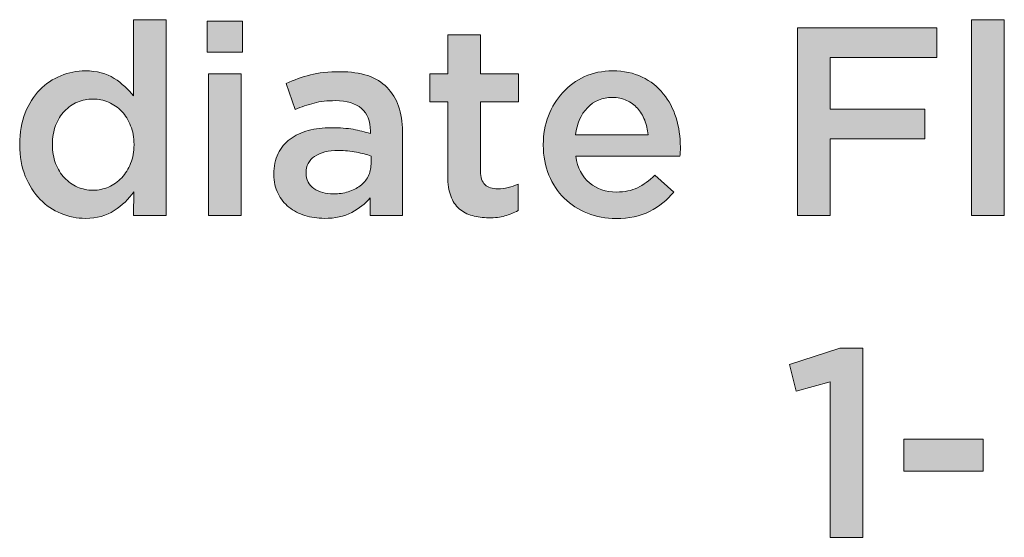
# Model space of a CAD drawing. Units: inches. Extents: x -0.4 to 8.82, y 1.86 to 9.21.
# Drawn here: x 2.14 to 3.33, y 8.57 to 9.19 of the extents above; entities that cross this region are included whole.
import ezdxf

# ---------------------------------------------------------------- set-up
doc = ezdxf.new("R2010")
doc.units = ezdxf.units.IN
doc.header["$MEASUREMENT"] = 0
doc.layers.add('Layer 1', color=7, linetype='Continuous', lineweight=0)

# ---------------------------------------------------------------- blocks, each defined once
blk = doc.blocks.new('Block_0')
at = {"layer": 'Layer 1', "true_color": 0x000000, "transparency": 33554687}
h = blk.add_hatch(color=18, dxfattribs=at)
h.dxf.hatch_style = 2
edge = h.paths.add_edge_path()
edge.add_spline(control_points=[(2.2272, 8.9856), (2.2336, 8.9856), (2.2399, 8.9869), (2.2459, 8.9895), (2.2519, 8.9921), (2.2572, 8.9958), (2.2617, 9.0007), (2.2662, 9.0056), (2.2698, 9.0113), (2.2725, 9.018), (2.2752, 9.0247), (2.2766, 9.0322), (2.2766, 9.0404), (2.2766, 9.0404), (2.2766, 9.041), (2.2766, 9.041), (2.2766, 9.0492), (2.2752, 9.0567), (2.2725, 9.0635), (2.2698, 9.0703), (2.2662, 9.0761), (2.2617, 9.0809), (2.2572, 9.0856), (2.2519, 9.0893), (2.2459, 9.0919), (2.2399, 9.0945), (2.2336, 9.0958), (2.2272, 9.0958), (2.2205, 9.0958), (2.2142, 9.0945), (2.2083, 9.092), (2.2024, 9.0896), (2.1972, 9.0859), (2.1926, 9.0812), (2.1881, 9.0764), (2.1846, 9.0707), (2.182, 9.0639), (2.1794, 9.0571), (2.1781, 9.0495), (2.1781, 9.041), (2.1781, 9.041), (2.1781, 9.0404), (2.1781, 9.0404), (2.1781, 9.0322), (2.1794, 9.0247), (2.182, 9.0179), (2.1846, 9.0111), (2.1881, 9.0053), (2.1926, 9.0005), (2.1972, 8.9958), (2.2024, 8.9921), (2.2083, 8.9895), (2.2142, 8.9869), (2.2205, 8.9856), (2.2272, 8.9856)], knot_values=[0, 0, 0, 0, 1, 1, 1, 2, 2, 2, 3, 3, 3, 4, 4, 4, 5, 5, 5, 6, 6, 6, 7, 7, 7, 8, 8, 8, 9, 9, 9, 10, 10, 10, 11, 11, 11, 12, 12, 12, 13, 13, 13, 14, 14, 14, 15, 15, 15, 16, 16, 16, 17, 17, 17, 18, 18, 18, 18], degree=3, periodic=0)
edge = h.paths.add_edge_path()
edge.add_spline(control_points=[(2.218, 8.9516), (2.2078, 8.9516), (2.198, 8.9536), (2.1885, 8.9575), (2.179, 8.9614), (2.1706, 8.9671), (2.1632, 8.9746), (2.1559, 8.9822), (2.1499, 8.9915), (2.1454, 9.0025), (2.1409, 9.0135), (2.1386, 9.0261), (2.1386, 9.0404), (2.1386, 9.0404), (2.1386, 9.041), (2.1386, 9.041), (2.1386, 9.0553), (2.1408, 9.0679), (2.1452, 9.0789), (2.1496, 9.0899), (2.1555, 9.0992), (2.1628, 9.1068), (2.1702, 9.1143), (2.1786, 9.1201), (2.1882, 9.1239), (2.1978, 9.1278), (2.2076, 9.1298), (2.2178, 9.1298), (2.2318, 9.1298), (2.2434, 9.1267), (2.2527, 9.1207), (2.2619, 9.1147), (2.2697, 9.1076), (2.2759, 9.0997), (2.2759, 9.0997), (2.2759, 9.1916), (2.2759, 9.1916), (2.2759, 9.1916), (2.3155, 9.1916), (2.3155, 9.1916), (2.3155, 9.1916), (2.3155, 8.9552), (2.3155, 8.9552), (2.3155, 8.9552), (2.2759, 8.9552), (2.2759, 8.9552), (2.2759, 8.9552), (2.2763, 8.9837), (2.2763, 8.9837), (2.27, 8.9748), (2.2622, 8.9673), (2.2528, 8.961), (2.2434, 8.9548), (2.2318, 8.9516), (2.218, 8.9516)], knot_values=[0, 0, 0, 0, 1, 1, 1, 2, 2, 2, 3, 3, 3, 4, 4, 4, 5, 5, 5, 6, 6, 6, 7, 7, 7, 8, 8, 8, 9, 9, 9, 10, 10, 10, 11, 11, 11, 12, 12, 12, 13, 13, 13, 14, 14, 14, 15, 15, 15, 16, 16, 16, 17, 17, 17, 18, 18, 18, 18], degree=3, periodic=0)
h = blk.add_hatch(color=18, dxfattribs=at)
h.dxf.hatch_style = 2
edge = h.paths.add_edge_path()
edge.add_spline(control_points=[(2.3666, 9.1262), (2.3666, 9.1262), (2.4061, 9.1262), (2.4061, 9.1262), (2.4061, 9.1262), (2.4061, 8.9552), (2.4061, 8.9552), (2.4061, 8.9552), (2.3666, 8.9552), (2.3666, 8.9552), (2.3666, 8.9552), (2.3666, 9.1262), (2.3666, 9.1262)], knot_values=[0, 0, 0, 0, 1, 1, 1, 2, 2, 2, 3, 3, 3, 4, 4, 4, 4], degree=3, periodic=0)
edge = h.paths.add_edge_path()
edge.add_spline(control_points=[(2.365, 9.1897), (2.365, 9.1897), (2.4074, 9.1897), (2.4074, 9.1897), (2.4074, 9.1897), (2.4074, 9.1525), (2.4074, 9.1525), (2.4074, 9.1525), (2.365, 9.1525), (2.365, 9.1525), (2.365, 9.1525), (2.365, 9.1897), (2.365, 9.1897)], knot_values=[0, 0, 0, 0, 1, 1, 1, 2, 2, 2, 3, 3, 3, 4, 4, 4, 4], degree=3, periodic=0)
h = blk.add_hatch(color=18, dxfattribs=at)
h.dxf.hatch_style = 2
edge = h.paths.add_edge_path()
edge.add_spline(control_points=[(3.2874, 9.1916), (3.2874, 9.1916), (3.3269, 9.1916), (3.3269, 9.1916), (3.3269, 9.1916), (3.3269, 8.9552), (3.3269, 8.9552), (3.3269, 8.9552), (3.2874, 8.9552), (3.2874, 8.9552), (3.2874, 8.9552), (3.2874, 9.1916), (3.2874, 9.1916)], knot_values=[0, 0, 0, 0, 1, 1, 1, 2, 2, 2, 3, 3, 3, 4, 4, 4, 4], degree=3, periodic=0)
h = blk.add_hatch(color=18, dxfattribs=at)
h.dxf.hatch_style = 2
edge = h.paths.add_edge_path()
edge.add_spline(control_points=[(3.0772, 9.1819), (3.0772, 9.1819), (3.2456, 9.1819), (3.2456, 9.1819), (3.2456, 9.1819), (3.2456, 9.146), (3.2456, 9.146), (3.2456, 9.146), (3.1167, 9.146), (3.1167, 9.146), (3.1167, 9.146), (3.1167, 9.0835), (3.1167, 9.0835), (3.1167, 9.0835), (3.2311, 9.0835), (3.2311, 9.0835), (3.2311, 9.0835), (3.2311, 9.0475), (3.2311, 9.0475), (3.2311, 9.0475), (3.1167, 9.0475), (3.1167, 9.0475), (3.1167, 9.0475), (3.1167, 8.9552), (3.1167, 8.9552), (3.1167, 8.9552), (3.0772, 8.9552), (3.0772, 8.9552), (3.0772, 8.9552), (3.0772, 9.1819), (3.0772, 9.1819)], knot_values=[0, 0, 0, 0, 1, 1, 1, 2, 2, 2, 3, 3, 3, 4, 4, 4, 5, 5, 5, 6, 6, 6, 7, 7, 7, 8, 8, 8, 9, 9, 9, 10, 10, 10, 10], degree=3, periodic=0)
h = blk.add_hatch(color=18, dxfattribs=at)
h.dxf.hatch_style = 2
edge = h.paths.add_edge_path()
edge.add_spline(control_points=[(2.7048, 8.9523), (2.6976, 8.9523), (2.691, 8.9532), (2.6849, 8.9549), (2.6788, 8.9566), (2.6735, 8.9594), (2.6691, 8.9633), (2.6646, 8.9672), (2.6612, 8.9723), (2.6588, 8.9787), (2.6564, 8.9851), (2.6552, 8.993), (2.6552, 9.0025), (2.6552, 9.0025), (2.6552, 9.0925), (2.6552, 9.0925), (2.6552, 9.0925), (2.6335, 9.0925), (2.6335, 9.0925), (2.6335, 9.0925), (2.6335, 9.1262), (2.6335, 9.1262), (2.6335, 9.1262), (2.6552, 9.1262), (2.6552, 9.1262), (2.6552, 9.1262), (2.6552, 9.1732), (2.6552, 9.1732), (2.6552, 9.1732), (2.6947, 9.1732), (2.6947, 9.1732), (2.6947, 9.1732), (2.6947, 9.1262), (2.6947, 9.1262), (2.6947, 9.1262), (2.7407, 9.1262), (2.7407, 9.1262), (2.7407, 9.1262), (2.7407, 9.0925), (2.7407, 9.0925), (2.7407, 9.0925), (2.6947, 9.0925), (2.6947, 9.0925), (2.6947, 9.0925), (2.6947, 9.0086), (2.6947, 9.0086), (2.6947, 9.0011), (2.6965, 8.9956), (2.7002, 8.9923), (2.7039, 8.9889), (2.7091, 8.9873), (2.7158, 8.9873), (2.7242, 8.9873), (2.7323, 8.9892), (2.7401, 8.9931), (2.7401, 8.9931), (2.7401, 8.961), (2.7401, 8.961), (2.7351, 8.9582), (2.7298, 8.9561), (2.7242, 8.9545), (2.7186, 8.953), (2.7121, 8.9523), (2.7048, 8.9523)], knot_values=[0, 0, 0, 0, 1, 1, 1, 2, 2, 2, 3, 3, 3, 4, 4, 4, 5, 5, 5, 6, 6, 6, 7, 7, 7, 8, 8, 8, 9, 9, 9, 10, 10, 10, 11, 11, 11, 12, 12, 12, 13, 13, 13, 14, 14, 14, 15, 15, 15, 16, 16, 16, 17, 17, 17, 18, 18, 18, 19, 19, 19, 20, 20, 20, 21, 21, 21, 21], degree=3, periodic=0)
h = blk.add_hatch(color=18, dxfattribs=at)
h.dxf.hatch_style = 2
edge = h.paths.add_edge_path()
edge.add_spline(control_points=[(2.5626, 9.0268), (2.5576, 9.0287), (2.5517, 9.0303), (2.5449, 9.0316), (2.5381, 9.0329), (2.5309, 9.0336), (2.5234, 9.0336), (2.5111, 9.0336), (2.5015, 9.0312), (2.4946, 9.0265), (2.4876, 9.0217), (2.4842, 9.0152), (2.4842, 9.007), (2.4842, 9.007), (2.4842, 9.0064), (2.4842, 9.0064), (2.4842, 8.9982), (2.4874, 8.9919), (2.4937, 8.9876), (2.5001, 8.9833), (2.5079, 8.9811), (2.5172, 8.9811), (2.5237, 8.9811), (2.5297, 8.982), (2.5352, 8.9837), (2.5407, 8.9854), (2.5455, 8.9879), (2.5496, 8.991), (2.5537, 8.9941), (2.5569, 8.9979), (2.5592, 9.0023), (2.5614, 9.0068), (2.5626, 9.0117), (2.5626, 9.0171), (2.5626, 9.0171), (2.5626, 9.0268), (2.5626, 9.0268)], knot_values=[0, 0, 0, 0, 1, 1, 1, 2, 2, 2, 3, 3, 3, 4, 4, 4, 5, 5, 5, 6, 6, 6, 7, 7, 7, 8, 8, 8, 9, 9, 9, 10, 10, 10, 11, 11, 11, 12, 12, 12, 12], degree=3, periodic=0)
edge = h.paths.add_edge_path()
edge.add_spline(control_points=[(2.5616, 8.9552), (2.5616, 8.9552), (2.5616, 8.9763), (2.5616, 8.9763), (2.5558, 8.9693), (2.5483, 8.9635), (2.5393, 8.9588), (2.5302, 8.954), (2.5192, 8.9516), (2.5062, 8.9516), (2.498, 8.9516), (2.4902, 8.9528), (2.4829, 8.955), (2.4756, 8.9573), (2.4691, 8.9607), (2.4636, 8.9651), (2.4581, 8.9695), (2.4537, 8.975), (2.4504, 8.9816), (2.447, 8.9882), (2.4453, 8.9958), (2.4453, 9.0044), (2.4453, 9.0044), (2.4453, 9.0051), (2.4453, 9.0051), (2.4453, 9.0146), (2.4471, 9.0228), (2.4505, 9.0299), (2.454, 9.0369), (2.4588, 9.0427), (2.4649, 9.0473), (2.4711, 9.052), (2.4784, 9.0554), (2.4869, 9.0577), (2.4955, 9.06), (2.5047, 9.0611), (2.5146, 9.0611), (2.525, 9.0611), (2.5338, 9.0605), (2.541, 9.0592), (2.5483, 9.0579), (2.5552, 9.0561), (2.5619, 9.054), (2.5619, 9.054), (2.5619, 9.0572), (2.5619, 9.0572), (2.5619, 9.0691), (2.5583, 9.0782), (2.5511, 9.0844), (2.5438, 9.0907), (2.5334, 9.0938), (2.5198, 9.0938), (2.5101, 9.0938), (2.5015, 9.0929), (2.4939, 9.0909), (2.4863, 9.089), (2.4787, 9.0864), (2.4709, 9.0831), (2.4709, 9.0831), (2.4602, 9.1146), (2.4602, 9.1146), (2.4697, 9.1189), (2.4794, 9.1223), (2.4894, 9.1249), (2.4993, 9.1275), (2.5113, 9.1288), (2.5253, 9.1288), (2.5508, 9.1288), (2.5697, 9.1225), (2.582, 9.1099), (2.5943, 9.0972), (2.6005, 9.0795), (2.6005, 9.0566), (2.6005, 9.0566), (2.6005, 8.9552), (2.6005, 8.9552), (2.6005, 8.9552), (2.5616, 8.9552), (2.5616, 8.9552)], knot_values=[0, 0, 0, 0, 1, 1, 1, 2, 2, 2, 3, 3, 3, 4, 4, 4, 5, 5, 5, 6, 6, 6, 7, 7, 7, 8, 8, 8, 9, 9, 9, 10, 10, 10, 11, 11, 11, 12, 12, 12, 13, 13, 13, 14, 14, 14, 15, 15, 15, 16, 16, 16, 17, 17, 17, 18, 18, 18, 19, 19, 19, 20, 20, 20, 21, 21, 21, 22, 22, 22, 23, 23, 23, 24, 24, 24, 25, 25, 25, 26, 26, 26, 26], degree=3, periodic=0)
h = blk.add_hatch(color=18, dxfattribs=at)
h.dxf.hatch_style = 2
edge = h.paths.add_edge_path()
edge.add_spline(control_points=[(2.8971, 9.0527), (2.8965, 9.0589), (2.8951, 9.0648), (2.8929, 9.0703), (2.8908, 9.0758), (2.8879, 9.0806), (2.8842, 9.0846), (2.8805, 9.0886), (2.8761, 9.0918), (2.8711, 9.0941), (2.866, 9.0965), (2.8602, 9.0977), (2.8537, 9.0977), (2.8416, 9.0977), (2.8317, 9.0935), (2.8238, 9.0852), (2.8159, 9.0769), (2.8111, 9.0661), (2.8094, 9.0527), (2.8094, 9.0527), (2.8971, 9.0527), (2.8971, 9.0527)], knot_values=[0, 0, 0, 0, 1, 1, 1, 2, 2, 2, 3, 3, 3, 4, 4, 4, 5, 5, 5, 6, 6, 6, 7, 7, 7, 7], degree=3, periodic=0)
edge = h.paths.add_edge_path()
edge.add_spline(control_points=[(2.8583, 8.9513), (2.846, 8.9513), (2.8345, 8.9535), (2.8238, 8.9578), (2.8131, 8.9621), (2.8038, 8.9682), (2.7959, 8.9759), (2.788, 8.9837), (2.7818, 8.993), (2.7773, 9.0039), (2.7728, 9.0149), (2.7705, 9.0269), (2.7705, 9.0401), (2.7705, 9.0401), (2.7705, 9.0407), (2.7705, 9.0407), (2.7705, 9.053), (2.7726, 9.0646), (2.7767, 9.0754), (2.7808, 9.0862), (2.7865, 9.0956), (2.794, 9.1037), (2.8014, 9.1118), (2.8102, 9.1182), (2.8204, 9.1228), (2.8305, 9.1275), (2.8418, 9.1298), (2.8541, 9.1298), (2.8677, 9.1298), (2.8796, 9.1273), (2.8899, 9.1223), (2.9001, 9.1174), (2.9086, 9.1107), (2.9154, 9.1022), (2.9222, 9.0938), (2.9274, 9.0841), (2.9308, 9.0729), (2.9343, 9.0618), (2.936, 9.0501), (2.936, 9.0378), (2.936, 9.0361), (2.936, 9.0343), (2.9359, 9.0324), (2.9357, 9.0306), (2.9356, 9.0287), (2.9354, 9.0268), (2.9354, 9.0268), (2.8097, 9.0268), (2.8097, 9.0268), (2.8118, 9.0127), (2.8174, 9.002), (2.8264, 8.9945), (2.8353, 8.9871), (2.8462, 8.9834), (2.8589, 8.9834), (2.8686, 8.9834), (2.8771, 8.9851), (2.8842, 8.9886), (2.8913, 8.992), (2.8983, 8.9971), (2.9052, 9.0038), (2.9052, 9.0038), (2.9282, 8.9834), (2.9282, 8.9834), (2.92, 8.9737), (2.9103, 8.9659), (2.8989, 8.9601), (2.8876, 8.9542), (2.874, 8.9513), (2.8583, 8.9513)], knot_values=[0, 0, 0, 0, 1, 1, 1, 2, 2, 2, 3, 3, 3, 4, 4, 4, 5, 5, 5, 6, 6, 6, 7, 7, 7, 8, 8, 8, 9, 9, 9, 10, 10, 10, 11, 11, 11, 12, 12, 12, 13, 13, 13, 14, 14, 14, 15, 15, 15, 16, 16, 16, 17, 17, 17, 18, 18, 18, 19, 19, 19, 20, 20, 20, 21, 21, 21, 22, 22, 22, 23, 23, 23, 23], degree=3, periodic=0)
h = blk.add_hatch(color=18, dxfattribs=at)
h.dxf.hatch_style = 2
edge = h.paths.add_edge_path()
edge.add_spline(control_points=[(3.1167, 8.7542), (3.1167, 8.7542), (3.0759, 8.7428), (3.0759, 8.7428), (3.0759, 8.7428), (3.0675, 8.7752), (3.0675, 8.7752), (3.0675, 8.7752), (3.1284, 8.7947), (3.1284, 8.7947), (3.1284, 8.7947), (3.1563, 8.7947), (3.1563, 8.7947), (3.1563, 8.7947), (3.1563, 8.5663), (3.1563, 8.5663), (3.1563, 8.5663), (3.1167, 8.5663), (3.1167, 8.5663), (3.1167, 8.5663), (3.1167, 8.7542), (3.1167, 8.7542)], knot_values=[0, 0, 0, 0, 1, 1, 1, 2, 2, 2, 3, 3, 3, 4, 4, 4, 5, 5, 5, 6, 6, 6, 7, 7, 7, 7], degree=3, periodic=0)
h = blk.add_hatch(color=18, dxfattribs=at)
h.dxf.hatch_style = 2
edge = h.paths.add_edge_path()
edge.add_spline(control_points=[(3.2055, 8.6849), (3.2055, 8.6849), (3.3014, 8.6849), (3.3014, 8.6849), (3.3014, 8.6849), (3.3014, 8.6463), (3.3014, 8.6463), (3.3014, 8.6463), (3.2055, 8.6463), (3.2055, 8.6463), (3.2055, 8.6463), (3.2055, 8.6849), (3.2055, 8.6849)], knot_values=[0, 0, 0, 0, 1, 1, 1, 2, 2, 2, 3, 3, 3, 4, 4, 4, 4], degree=3, periodic=0)
at = {"layer": 'Layer 1'}
for points, knots in [([(2.218, 8.9516), (2.2078, 8.9516), (2.198, 8.9536), (2.1885, 8.9575), (2.179, 8.9614), (2.1706, 8.9671), (2.1632, 8.9746), (2.1559, 8.9822), (2.1499, 8.9915), (2.1454, 9.0025), (2.1409, 9.0135), (2.1386, 9.0261), (2.1386, 9.0404), (2.1386, 9.0404), (2.1386, 9.041), (2.1386, 9.041), (2.1386, 9.0553), (2.1408, 9.0679), (2.1452, 9.0789), (2.1496, 9.0899), (2.1555, 9.0992), (2.1628, 9.1068), (2.1702, 9.1143), (2.1786, 9.1201), (2.1882, 9.1239), (2.1978, 9.1278), (2.2076, 9.1298), (2.2178, 9.1298), (2.2318, 9.1298), (2.2434, 9.1267), (2.2527, 9.1207), (2.2619, 9.1147), (2.2697, 9.1076), (2.2759, 9.0997), (2.2759, 9.0997), (2.2759, 9.1916), (2.2759, 9.1916), (2.2759, 9.1916), (2.3155, 9.1916), (2.3155, 9.1916), (2.3155, 9.1916), (2.3155, 8.9552), (2.3155, 8.9552), (2.3155, 8.9552), (2.2759, 8.9552), (2.2759, 8.9552), (2.2759, 8.9552), (2.2763, 8.9837), (2.2763, 8.9837), (2.27, 8.9748), (2.2622, 8.9673), (2.2528, 8.961), (2.2434, 8.9548), (2.2318, 8.9516), (2.218, 8.9516)], [0, 0, 0, 0, 1, 1, 1, 2, 2, 2, 3, 3, 3, 4, 4, 4, 5, 5, 5, 6, 6, 6, 7, 7, 7, 8, 8, 8, 9, 9, 9, 10, 10, 10, 11, 11, 11, 12, 12, 12, 13, 13, 13, 14, 14, 14, 15, 15, 15, 16, 16, 16, 17, 17, 17, 18, 18, 18, 18]), ([(2.365, 9.1897), (2.365, 9.1897), (2.4074, 9.1897), (2.4074, 9.1897), (2.4074, 9.1897), (2.4074, 9.1525), (2.4074, 9.1525), (2.4074, 9.1525), (2.365, 9.1525), (2.365, 9.1525), (2.365, 9.1525), (2.365, 9.1897), (2.365, 9.1897)], [0, 0, 0, 0, 1, 1, 1, 2, 2, 2, 3, 3, 3, 4, 4, 4, 4]), ([(3.2874, 9.1916), (3.2874, 9.1916), (3.3269, 9.1916), (3.3269, 9.1916), (3.3269, 9.1916), (3.3269, 8.9552), (3.3269, 8.9552), (3.3269, 8.9552), (3.2874, 8.9552), (3.2874, 8.9552), (3.2874, 8.9552), (3.2874, 9.1916), (3.2874, 9.1916)], [0, 0, 0, 0, 1, 1, 1, 2, 2, 2, 3, 3, 3, 4, 4, 4, 4]), ([(3.0772, 9.1819), (3.0772, 9.1819), (3.2456, 9.1819), (3.2456, 9.1819), (3.2456, 9.1819), (3.2456, 9.146), (3.2456, 9.146), (3.2456, 9.146), (3.1167, 9.146), (3.1167, 9.146), (3.1167, 9.146), (3.1167, 9.0835), (3.1167, 9.0835), (3.1167, 9.0835), (3.2311, 9.0835), (3.2311, 9.0835), (3.2311, 9.0835), (3.2311, 9.0475), (3.2311, 9.0475), (3.2311, 9.0475), (3.1167, 9.0475), (3.1167, 9.0475), (3.1167, 9.0475), (3.1167, 8.9552), (3.1167, 8.9552), (3.1167, 8.9552), (3.0772, 8.9552), (3.0772, 8.9552), (3.0772, 8.9552), (3.0772, 9.1819), (3.0772, 9.1819)], [0, 0, 0, 0, 1, 1, 1, 2, 2, 2, 3, 3, 3, 4, 4, 4, 5, 5, 5, 6, 6, 6, 7, 7, 7, 8, 8, 8, 9, 9, 9, 10, 10, 10, 10]), ([(2.7048, 8.9523), (2.6976, 8.9523), (2.691, 8.9532), (2.6849, 8.9549), (2.6788, 8.9566), (2.6735, 8.9594), (2.6691, 8.9633), (2.6646, 8.9672), (2.6612, 8.9723), (2.6588, 8.9787), (2.6564, 8.9851), (2.6552, 8.993), (2.6552, 9.0025), (2.6552, 9.0025), (2.6552, 9.0925), (2.6552, 9.0925), (2.6552, 9.0925), (2.6335, 9.0925), (2.6335, 9.0925), (2.6335, 9.0925), (2.6335, 9.1262), (2.6335, 9.1262), (2.6335, 9.1262), (2.6552, 9.1262), (2.6552, 9.1262), (2.6552, 9.1262), (2.6552, 9.1732), (2.6552, 9.1732), (2.6552, 9.1732), (2.6947, 9.1732), (2.6947, 9.1732), (2.6947, 9.1732), (2.6947, 9.1262), (2.6947, 9.1262), (2.6947, 9.1262), (2.7407, 9.1262), (2.7407, 9.1262), (2.7407, 9.1262), (2.7407, 9.0925), (2.7407, 9.0925), (2.7407, 9.0925), (2.6947, 9.0925), (2.6947, 9.0925), (2.6947, 9.0925), (2.6947, 9.0086), (2.6947, 9.0086), (2.6947, 9.0011), (2.6965, 8.9956), (2.7002, 8.9923), (2.7039, 8.9889), (2.7091, 8.9873), (2.7158, 8.9873), (2.7242, 8.9873), (2.7323, 8.9892), (2.7401, 8.9931), (2.7401, 8.9931), (2.7401, 8.961), (2.7401, 8.961), (2.7351, 8.9582), (2.7298, 8.9561), (2.7242, 8.9545), (2.7186, 8.953), (2.7121, 8.9523), (2.7048, 8.9523)], [0, 0, 0, 0, 1, 1, 1, 2, 2, 2, 3, 3, 3, 4, 4, 4, 5, 5, 5, 6, 6, 6, 7, 7, 7, 8, 8, 8, 9, 9, 9, 10, 10, 10, 11, 11, 11, 12, 12, 12, 13, 13, 13, 14, 14, 14, 15, 15, 15, 16, 16, 16, 17, 17, 17, 18, 18, 18, 19, 19, 19, 20, 20, 20, 21, 21, 21, 21]), ([(2.5616, 8.9552), (2.5616, 8.9552), (2.5616, 8.9763), (2.5616, 8.9763), (2.5558, 8.9693), (2.5483, 8.9635), (2.5393, 8.9588), (2.5302, 8.954), (2.5192, 8.9516), (2.5062, 8.9516), (2.498, 8.9516), (2.4902, 8.9528), (2.4829, 8.955), (2.4756, 8.9573), (2.4691, 8.9607), (2.4636, 8.9651), (2.4581, 8.9695), (2.4537, 8.975), (2.4504, 8.9816), (2.447, 8.9882), (2.4453, 8.9958), (2.4453, 9.0044), (2.4453, 9.0044), (2.4453, 9.0051), (2.4453, 9.0051), (2.4453, 9.0146), (2.4471, 9.0228), (2.4505, 9.0299), (2.454, 9.0369), (2.4588, 9.0427), (2.4649, 9.0473), (2.4711, 9.052), (2.4784, 9.0554), (2.4869, 9.0577), (2.4955, 9.06), (2.5047, 9.0611), (2.5146, 9.0611), (2.525, 9.0611), (2.5338, 9.0605), (2.541, 9.0592), (2.5483, 9.0579), (2.5552, 9.0561), (2.5619, 9.054), (2.5619, 9.054), (2.5619, 9.0572), (2.5619, 9.0572), (2.5619, 9.0691), (2.5583, 9.0782), (2.5511, 9.0844), (2.5438, 9.0907), (2.5334, 9.0938), (2.5198, 9.0938), (2.5101, 9.0938), (2.5015, 9.0929), (2.4939, 9.0909), (2.4863, 9.089), (2.4787, 9.0864), (2.4709, 9.0831), (2.4709, 9.0831), (2.4602, 9.1146), (2.4602, 9.1146), (2.4697, 9.1189), (2.4794, 9.1223), (2.4894, 9.1249), (2.4993, 9.1275), (2.5113, 9.1288), (2.5253, 9.1288), (2.5508, 9.1288), (2.5697, 9.1225), (2.582, 9.1099), (2.5943, 9.0972), (2.6005, 9.0795), (2.6005, 9.0566), (2.6005, 9.0566), (2.6005, 8.9552), (2.6005, 8.9552), (2.6005, 8.9552), (2.5616, 8.9552), (2.5616, 8.9552)], [0, 0, 0, 0, 1, 1, 1, 2, 2, 2, 3, 3, 3, 4, 4, 4, 5, 5, 5, 6, 6, 6, 7, 7, 7, 8, 8, 8, 9, 9, 9, 10, 10, 10, 11, 11, 11, 12, 12, 12, 13, 13, 13, 14, 14, 14, 15, 15, 15, 16, 16, 16, 17, 17, 17, 18, 18, 18, 19, 19, 19, 20, 20, 20, 21, 21, 21, 22, 22, 22, 23, 23, 23, 24, 24, 24, 25, 25, 25, 26, 26, 26, 26]), ([(2.8583, 8.9513), (2.846, 8.9513), (2.8345, 8.9535), (2.8238, 8.9578), (2.8131, 8.9621), (2.8038, 8.9682), (2.7959, 8.9759), (2.788, 8.9837), (2.7818, 8.993), (2.7773, 9.0039), (2.7728, 9.0149), (2.7705, 9.0269), (2.7705, 9.0401), (2.7705, 9.0401), (2.7705, 9.0407), (2.7705, 9.0407), (2.7705, 9.053), (2.7726, 9.0646), (2.7767, 9.0754), (2.7808, 9.0862), (2.7865, 9.0956), (2.794, 9.1037), (2.8014, 9.1118), (2.8102, 9.1182), (2.8204, 9.1228), (2.8305, 9.1275), (2.8418, 9.1298), (2.8541, 9.1298), (2.8677, 9.1298), (2.8796, 9.1273), (2.8899, 9.1223), (2.9001, 9.1174), (2.9086, 9.1107), (2.9154, 9.1022), (2.9222, 9.0938), (2.9274, 9.0841), (2.9308, 9.0729), (2.9343, 9.0618), (2.936, 9.0501), (2.936, 9.0378), (2.936, 9.0361), (2.936, 9.0343), (2.9359, 9.0324), (2.9357, 9.0306), (2.9356, 9.0287), (2.9354, 9.0268), (2.9354, 9.0268), (2.8097, 9.0268), (2.8097, 9.0268), (2.8118, 9.0127), (2.8174, 9.002), (2.8264, 8.9945), (2.8353, 8.9871), (2.8462, 8.9834), (2.8589, 8.9834), (2.8686, 8.9834), (2.8771, 8.9851), (2.8842, 8.9886), (2.8913, 8.992), (2.8983, 8.9971), (2.9052, 9.0038), (2.9052, 9.0038), (2.9282, 8.9834), (2.9282, 8.9834), (2.92, 8.9737), (2.9103, 8.9659), (2.8989, 8.9601), (2.8876, 8.9542), (2.874, 8.9513), (2.8583, 8.9513)], [0, 0, 0, 0, 1, 1, 1, 2, 2, 2, 3, 3, 3, 4, 4, 4, 5, 5, 5, 6, 6, 6, 7, 7, 7, 8, 8, 8, 9, 9, 9, 10, 10, 10, 11, 11, 11, 12, 12, 12, 13, 13, 13, 14, 14, 14, 15, 15, 15, 16, 16, 16, 17, 17, 17, 18, 18, 18, 19, 19, 19, 20, 20, 20, 21, 21, 21, 22, 22, 22, 23, 23, 23, 23]), ([(2.3666, 9.1262), (2.3666, 9.1262), (2.4061, 9.1262), (2.4061, 9.1262), (2.4061, 9.1262), (2.4061, 8.9552), (2.4061, 8.9552), (2.4061, 8.9552), (2.3666, 8.9552), (2.3666, 8.9552), (2.3666, 8.9552), (2.3666, 9.1262), (2.3666, 9.1262)], [0, 0, 0, 0, 1, 1, 1, 2, 2, 2, 3, 3, 3, 4, 4, 4, 4]), ([(2.2272, 8.9856), (2.2336, 8.9856), (2.2399, 8.9869), (2.2459, 8.9895), (2.2519, 8.9921), (2.2572, 8.9958), (2.2617, 9.0007), (2.2662, 9.0056), (2.2698, 9.0113), (2.2725, 9.018), (2.2752, 9.0247), (2.2766, 9.0322), (2.2766, 9.0404), (2.2766, 9.0404), (2.2766, 9.041), (2.2766, 9.041), (2.2766, 9.0492), (2.2752, 9.0567), (2.2725, 9.0635), (2.2698, 9.0703), (2.2662, 9.0761), (2.2617, 9.0809), (2.2572, 9.0856), (2.2519, 9.0893), (2.2459, 9.0919), (2.2399, 9.0945), (2.2336, 9.0958), (2.2272, 9.0958), (2.2205, 9.0958), (2.2142, 9.0945), (2.2083, 9.092), (2.2024, 9.0896), (2.1972, 9.0859), (2.1926, 9.0812), (2.1881, 9.0764), (2.1846, 9.0707), (2.182, 9.0639), (2.1794, 9.0571), (2.1781, 9.0495), (2.1781, 9.041), (2.1781, 9.041), (2.1781, 9.0404), (2.1781, 9.0404), (2.1781, 9.0322), (2.1794, 9.0247), (2.182, 9.0179), (2.1846, 9.0111), (2.1881, 9.0053), (2.1926, 9.0005), (2.1972, 8.9958), (2.2024, 8.9921), (2.2083, 8.9895), (2.2142, 8.9869), (2.2205, 8.9856), (2.2272, 8.9856)], [0, 0, 0, 0, 1, 1, 1, 2, 2, 2, 3, 3, 3, 4, 4, 4, 5, 5, 5, 6, 6, 6, 7, 7, 7, 8, 8, 8, 9, 9, 9, 10, 10, 10, 11, 11, 11, 12, 12, 12, 13, 13, 13, 14, 14, 14, 15, 15, 15, 16, 16, 16, 17, 17, 17, 18, 18, 18, 18]), ([(2.8971, 9.0527), (2.8965, 9.0589), (2.8951, 9.0648), (2.8929, 9.0703), (2.8908, 9.0758), (2.8879, 9.0806), (2.8842, 9.0846), (2.8805, 9.0886), (2.8761, 9.0918), (2.8711, 9.0941), (2.866, 9.0965), (2.8602, 9.0977), (2.8537, 9.0977), (2.8416, 9.0977), (2.8317, 9.0935), (2.8238, 9.0852), (2.8159, 9.0769), (2.8111, 9.0661), (2.8094, 9.0527), (2.8094, 9.0527), (2.8971, 9.0527), (2.8971, 9.0527)], [0, 0, 0, 0, 1, 1, 1, 2, 2, 2, 3, 3, 3, 4, 4, 4, 5, 5, 5, 6, 6, 6, 7, 7, 7, 7]), ([(2.5626, 9.0268), (2.5576, 9.0287), (2.5517, 9.0303), (2.5449, 9.0316), (2.5381, 9.0329), (2.5309, 9.0336), (2.5234, 9.0336), (2.5111, 9.0336), (2.5015, 9.0312), (2.4946, 9.0265), (2.4876, 9.0217), (2.4842, 9.0152), (2.4842, 9.007), (2.4842, 9.007), (2.4842, 9.0064), (2.4842, 9.0064), (2.4842, 8.9982), (2.4874, 8.9919), (2.4937, 8.9876), (2.5001, 8.9833), (2.5079, 8.9811), (2.5172, 8.9811), (2.5237, 8.9811), (2.5297, 8.982), (2.5352, 8.9837), (2.5407, 8.9854), (2.5455, 8.9879), (2.5496, 8.991), (2.5537, 8.9941), (2.5569, 8.9979), (2.5592, 9.0023), (2.5614, 9.0068), (2.5626, 9.0117), (2.5626, 9.0171), (2.5626, 9.0171), (2.5626, 9.0268), (2.5626, 9.0268)], [0, 0, 0, 0, 1, 1, 1, 2, 2, 2, 3, 3, 3, 4, 4, 4, 5, 5, 5, 6, 6, 6, 7, 7, 7, 8, 8, 8, 9, 9, 9, 10, 10, 10, 11, 11, 11, 12, 12, 12, 12]), ([(3.1167, 8.7542), (3.1167, 8.7542), (3.0759, 8.7428), (3.0759, 8.7428), (3.0759, 8.7428), (3.0675, 8.7752), (3.0675, 8.7752), (3.0675, 8.7752), (3.1284, 8.7947), (3.1284, 8.7947), (3.1284, 8.7947), (3.1563, 8.7947), (3.1563, 8.7947), (3.1563, 8.7947), (3.1563, 8.5663), (3.1563, 8.5663), (3.1563, 8.5663), (3.1167, 8.5663), (3.1167, 8.5663), (3.1167, 8.5663), (3.1167, 8.7542), (3.1167, 8.7542)], [0, 0, 0, 0, 1, 1, 1, 2, 2, 2, 3, 3, 3, 4, 4, 4, 5, 5, 5, 6, 6, 6, 7, 7, 7, 7]), ([(3.2055, 8.6849), (3.2055, 8.6849), (3.3014, 8.6849), (3.3014, 8.6849), (3.3014, 8.6849), (3.3014, 8.6463), (3.3014, 8.6463), (3.3014, 8.6463), (3.2055, 8.6463), (3.2055, 8.6463), (3.2055, 8.6463), (3.2055, 8.6849), (3.2055, 8.6849)], [0, 0, 0, 0, 1, 1, 1, 2, 2, 2, 3, 3, 3, 4, 4, 4, 4])]:
    blk.add_open_spline(points, degree=3, knots=knots, dxfattribs=at)

msp = doc.modelspace()

# ---------------------------------------------------------------- block references
at = {"layer": 'Layer 1'}
msp.add_blockref('Block_0', (0, 0), dxfattribs=at)

doc.saveas('drawing.dxf')
